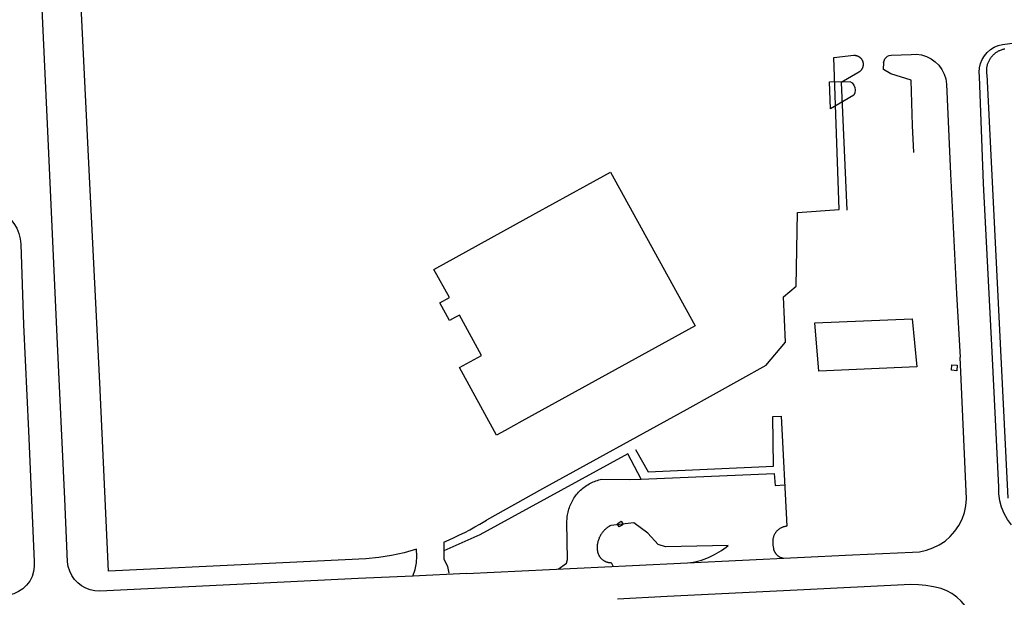
# Model space of a CAD drawing. Units: feet. Extents: x -6.02 to 0.02, y -6.52 to 0.01.
# Drawn here: x -2.13 to -1.63, y -4.62 to -4.33 of the extents above; entities that cross this region are included whole.
import ezdxf

# ---------------------------------------------------------------- set-up
doc = ezdxf.new("R2010")
doc.units = ezdxf.units.FT
doc.header["$LTSCALE"] = 100
doc.header["$MEASUREMENT"] = 0
doc.layers.add('VICINITY-SC', color=251, linetype='Continuous')

msp = doc.modelspace()

# ---------------------------------------------------------------- linework, layer by layer
at = {"layer": 'VICINITY-SC'}
for p, q in [((-1.69004, -4.35173), (-1.67993, -4.35141)), ((-1.65719, -4.47152), (-1.6554, -4.50333)), ((-1.72835, -4.48612), (-1.67944, -4.48415)), ((-1.72635, -4.51045), (-1.72835, -4.48612)), ((-1.67944, -4.48415), (-1.67722, -4.50824)), ((-1.6522, -4.57452), (-1.6554, -4.50333)), ((-1.67722, -4.50824), (-1.72635, -4.51045))]:
    msp.add_line(p, q, dxfattribs=at)
for points in [[(-1.95367, -4.60463), (-2.00568, -4.60725), (-2.08294, -4.6108), (-2.08721, -4.51623), (-2.09222, -4.41621), (-2.09767, -4.30659), (-2.1007, -4.24144), (-1.99544, -4.23665), (-1.88418, -4.23085)], [(-2.10346, -4.60621), (-2.10483, -4.57457), (-2.10862, -4.49314), (-2.11314, -4.39354), (-2.11702, -4.3103), (-2.11997, -4.2448)], [(-1.63419, -4.34637), (-1.6268, -4.34544), (-1.61944, -4.34425), (-1.61212, -4.34281), (-1.60487, -4.34112), (-1.59767, -4.33919), (-1.59054, -4.337)], [(-1.64576, -4.36249), (-1.64589, -4.3603), (-1.6457, -4.35812), (-1.64518, -4.356), (-1.64434, -4.35398), (-1.6432, -4.35211), (-1.6418, -4.35044), (-1.64015, -4.34899), (-1.63831, -4.34782), (-1.6363, -4.34694), (-1.63419, -4.34637)], [(-1.63304, -4.34871), (-1.63341, -4.34879), (-1.63379, -4.34887), (-1.63416, -4.34897), (-1.63453, -4.34909), (-1.63489, -4.34921), (-1.63525, -4.34935), (-1.63561, -4.3495), (-1.63596, -4.34966), (-1.6363, -4.34983), (-1.63664, -4.35002), (-1.63697, -4.35022), (-1.63729, -4.35043), (-1.63761, -4.35065), (-1.63792, -4.35088), (-1.63822, -4.35112), (-1.63851, -4.35137), (-1.63879, -4.35163), (-1.63906, -4.3519), (-1.63933, -4.35218), (-1.63958, -4.35247), (-1.63983, -4.35277), (-1.64006, -4.35307), (-1.64028, -4.35339), (-1.6405, -4.35371), (-1.6407, -4.35404), (-1.64089, -4.35437), (-1.64106, -4.35471), (-1.64123, -4.35506), (-1.64138, -4.35541), (-1.64152, -4.35577), (-1.64165, -4.35613), (-1.64177, -4.3565), (-1.64187, -4.35687), (-1.64196, -4.35725), (-1.64204, -4.35762), (-1.6421, -4.358), (-1.64215, -4.35839), (-1.64219, -4.35877), (-1.64222, -4.35915), (-1.64223, -4.35954), (-1.64222, -4.35992), (-1.64221, -4.36031), (-1.64218, -4.36069), (-1.64214, -4.36107), (-1.64208, -4.36145), (-1.63147, -4.57428)], [(-1.75286, -4.50762), (-1.74307, -4.49593), (-1.74404, -4.47311), (-1.73765, -4.46781), (-1.73697, -4.43079), (-1.71606, -4.42928), (-1.71879, -4.35293), (-1.70869, -4.35179), (-1.70853, -4.35179), (-1.70837, -4.3518), (-1.70821, -4.35181), (-1.70805, -4.35183), (-1.70789, -4.35186), (-1.70773, -4.35189), (-1.70758, -4.35192), (-1.70742, -4.35196), (-1.70727, -4.35201), (-1.70712, -4.35206), (-1.70697, -4.35212), (-1.70682, -4.35218), (-1.70668, -4.35225), (-1.70653, -4.35232), (-1.70639, -4.3524), (-1.70626, -4.35248), (-1.70612, -4.35257), (-1.70599, -4.35266), (-1.70586, -4.35276), (-1.70574, -4.35286), (-1.70562, -4.35296), (-1.7055, -4.35307), (-1.70539, -4.35318), (-1.70528, -4.3533), (-1.70517, -4.35342), (-1.70507, -4.35354), (-1.70498, -4.35367), (-1.70488, -4.3538), (-1.7048, -4.35394), (-1.70471, -4.35407), (-1.70464, -4.35421), (-1.70456, -4.35435), (-1.70449, -4.3545), (-1.70443, -4.35465), (-1.70437, -4.35479), (-1.70432, -4.35495), (-1.70427, -4.3551), (-1.70423, -4.35525), (-1.70419, -4.35541), (-1.70416, -4.35557), (-1.70414, -4.35572), (-1.70412, -4.35588), (-1.7041, -4.35604), (-1.70409, -4.3562), (-1.70409, -4.35636), (-1.70409, -4.35652), (-1.7041, -4.35668), (-1.70411, -4.35684), (-1.70413, -4.357), (-1.70416, -4.35716), (-1.70419, -4.35731), (-1.70422, -4.35747), (-1.70426, -4.35763), (-1.70431, -4.35778), (-1.70436, -4.35793), (-1.70442, -4.35808), (-1.70448, -4.35823), (-1.70454, -4.35837), (-1.70462, -4.35852), (-1.70469, -4.35866), (-1.70477, -4.35879), (-1.70486, -4.35893), (-1.70495, -4.35906), (-1.70505, -4.35919), (-1.70515, -4.35931), (-1.70525, -4.35943), (-1.70536, -4.35955), (-1.70547, -4.35967), (-1.70559, -4.35978), (-1.70571, -4.35988), (-1.70583, -4.35998), (-1.70596, -4.36008), (-1.70609, -4.36017), (-1.70622, -4.36026), (-1.70636, -4.36034), (-1.7065, -4.36042), (-1.70664, -4.3605), (-1.70679, -4.36057), (-1.71505, -4.3654), (-1.71231, -4.42954)], [(-1.69381, -4.35549), (-1.69362, -4.35455), (-1.69322, -4.35367), (-1.69261, -4.35292), (-1.69186, -4.35232), (-1.69098, -4.35192), (-1.69004, -4.35173)], [(-1.67993, -4.35141), (-1.67735, -4.35133), (-1.67479, -4.35166), (-1.67231, -4.3524), (-1.67, -4.35354), (-1.66789, -4.35503), (-1.66606, -4.35685), (-1.66454, -4.35894), (-1.66338, -4.36124), (-1.66261, -4.36371), (-1.66226, -4.36625)], [(-1.67873, -4.4007), (-1.6794, -4.38714), (-1.68003, -4.36439), (-1.69027, -4.36119), (-1.69391, -4.35894), (-1.69379, -4.35552)], [(-1.63604, -4.56869), (-1.63937, -4.50071), (-1.64362, -4.41622), (-1.64576, -4.36249)], [(-1.7088, -4.37189), (-1.72041, -4.37872), (-1.72102, -4.36511), (-1.71101, -4.3649)], [(-1.71076, -4.36493), (-1.70967, -4.36572), (-1.70883, -4.36676), (-1.70829, -4.368), (-1.70811, -4.36933), (-1.70828, -4.37066), (-1.7088, -4.3719)], [(-1.66226, -4.36625), (-1.66022, -4.41134), (-1.65719, -4.47152)], [(-1.88807, -4.54249), (-1.9067, -4.50863), (-1.89558, -4.50251), (-1.90673, -4.48224), (-1.90864, -4.48329), (-1.91165, -4.48496), (-1.91651, -4.47612), (-1.91177, -4.47351), (-1.91957, -4.45933), (-1.86839, -4.43116), (-1.8428, -4.41708), (-1.83088, -4.41053), (-1.78844, -4.48767), (-1.87535, -4.5355), (-1.88386, -4.54018), (-1.88807, -4.54249)], [(-2.13407, -4.43224), (-2.13207, -4.43415), (-2.13035, -4.43631), (-2.12895, -4.43869), (-2.12787, -4.44124), (-2.12716, -4.44392), (-2.12682, -4.44666)], [(-2.12682, -4.44666), (-2.12554, -4.48723), (-2.12298, -4.54038), (-2.1202, -4.60593)], [(-1.65691, -4.50746), (-1.65709, -4.51018), (-1.65973, -4.51), (-1.65955, -4.50728), (-1.65691, -4.50746)], [(-1.75286, -4.50762), (-1.79259, -4.52973), (-1.86504, -4.5695), (-1.89311, -4.58528)], [(-1.81829, -4.54981), (-1.81193, -4.56102), (-1.74901, -4.55809), (-1.7494, -4.53312), (-1.74518, -4.53296), (-1.74239, -4.58831), (-1.74266, -4.58834), (-1.74292, -4.58837), (-1.74318, -4.58841), (-1.74344, -4.58846), (-1.7437, -4.58853), (-1.74396, -4.5886), (-1.74421, -4.58867), (-1.74446, -4.58876), (-1.74471, -4.58886), (-1.74495, -4.58896), (-1.74519, -4.58908), (-1.74543, -4.5892), (-1.74566, -4.58933), (-1.74589, -4.58946), (-1.74611, -4.58961), (-1.74633, -4.58976), (-1.74654, -4.58992), (-1.74675, -4.59009), (-1.74695, -4.59027), (-1.74714, -4.59045), (-1.74733, -4.59063), (-1.74751, -4.59083), (-1.74768, -4.59103), (-1.74785, -4.59124), (-1.74801, -4.59145), (-1.74816, -4.59167), (-1.74831, -4.59189), (-1.74845, -4.59212), (-1.74857, -4.59235), (-1.7487, -4.59259), (-1.74881, -4.59283), (-1.74891, -4.59307), (-1.74901, -4.59332), (-1.7491, -4.59357), (-1.74917, -4.59382), (-1.74924, -4.59408), (-1.7493, -4.59434), (-1.74936, -4.5946), (-1.7494, -4.59486), (-1.74943, -4.59513), (-1.74946, -4.59539), (-1.74947, -4.59566), (-1.74948, -4.59592), (-1.74947, -4.59619), (-1.74943, -4.59699), (-1.74937, -4.5978), (-1.74927, -4.5986), (-1.74915, -4.5994), (-1.74911, -4.59961), (-1.74906, -4.59981), (-1.74901, -4.60001), (-1.74895, -4.60021), (-1.74888, -4.60041), (-1.74881, -4.6006), (-1.74873, -4.60079), (-1.74864, -4.60098), (-1.74855, -4.60117), (-1.74845, -4.60135), (-1.74834, -4.60153), (-1.74823, -4.60171), (-1.74811, -4.60188), (-1.74799, -4.60204), (-1.74786, -4.60221), (-1.74772, -4.60237), (-1.74758, -4.60252), (-1.74743, -4.60267), (-1.74728, -4.60281), (-1.74713, -4.60295), (-1.74697, -4.60308), (-1.7468, -4.60321), (-1.74663, -4.60333), (-1.74646, -4.60344), (-1.74628, -4.60355), (-1.7461, -4.60365), (-1.74591, -4.60375), (-1.74573, -4.60384), (-1.74554, -4.60392), (-1.74534, -4.604), (-1.74515, -4.60407), (-1.74495, -4.60413), (-1.74475, -4.60419), (-1.74455, -4.60424), (-1.74434, -4.60428), (-1.74414, -4.60431)], [(-1.85722, -4.6098), (-1.85295, -4.60688), (-1.85248, -4.60497), (-1.85275, -4.58639), (-1.85275, -4.58563), (-1.85272, -4.58488), (-1.85266, -4.58412), (-1.85258, -4.58337), (-1.85248, -4.58263), (-1.85235, -4.58189), (-1.85219, -4.58115), (-1.85201, -4.58042), (-1.8518, -4.57969), (-1.85157, -4.57897), (-1.85131, -4.57826), (-1.85103, -4.57756), (-1.85072, -4.57687), (-1.85039, -4.5762), (-1.85004, -4.57553), (-1.84966, -4.57488), (-1.84926, -4.57423), (-1.84884, -4.57361), (-1.8484, -4.573), (-1.84794, -4.5724), (-1.84745, -4.57182), (-1.84695, -4.57126), (-1.84643, -4.57071), (-1.84589, -4.57019), (-1.84533, -4.56968), (-1.84476, -4.56919), (-1.84416, -4.56872), (-1.84356, -4.56828), (-1.84293, -4.56785), (-1.8423, -4.56745), (-1.84165, -4.56707), (-1.84098, -4.56671), (-1.84031, -4.56637), (-1.83962, -4.56606), (-1.83892, -4.56577), (-1.83821, -4.56551), (-1.8375, -4.56527), (-1.83678, -4.56506), (-1.83605, -4.56487), (-1.83531, -4.5647), (-1.82118, -4.56484), (-1.81553, -4.56471), (-1.82226, -4.55196), (-1.89655, -4.59254), (-1.91456, -4.60061)], [(-1.81553, -4.56471), (-1.74884, -4.56179), (-1.74818, -4.56781), (-1.74344, -4.56757)], [(-1.62966, -4.58766), (-1.63167, -4.5849), (-1.63332, -4.58192), (-1.6346, -4.57876), (-1.63549, -4.57548), (-1.63597, -4.5721), (-1.63604, -4.56869)], [(-1.67929, -4.60138), (-1.67579, -4.60109), (-1.67236, -4.60037), (-1.66904, -4.59922), (-1.66591, -4.59765), (-1.66299, -4.59571), (-1.66034, -4.59339), (-1.65802, -4.59077), (-1.65604, -4.58787), (-1.65444, -4.58474), (-1.65326, -4.58144), (-1.65251, -4.57801), (-1.6522, -4.57452)], [(-1.9146, -4.59627), (-1.91194, -4.59512), (-1.90931, -4.59392), (-1.90669, -4.59267), (-1.9041, -4.59138), (-1.90153, -4.59005), (-1.89898, -4.58867), (-1.89646, -4.58724), (-1.89308, -4.58524)], [(-1.82562, -4.58583), (-1.8246, -4.58742), (-1.82654, -4.58867), (-1.82756, -4.58707), (-1.82562, -4.58583)], [(-1.79073, -4.60656), (-1.78935, -4.60631), (-1.78798, -4.606), (-1.78662, -4.60565), (-1.78527, -4.60525), (-1.78394, -4.6048), (-1.78263, -4.60431), (-1.78133, -4.60377), (-1.78005, -4.60318), (-1.77879, -4.60255), (-1.77756, -4.60188), (-1.77635, -4.60116), (-1.77517, -4.6004), (-1.77401, -4.5996), (-1.77289, -4.59877), (-1.77179, -4.59789), (-1.80322, -4.5986), (-1.80704, -4.59749), (-1.81214, -4.59176), (-1.81914, -4.58651), (-1.83076, -4.58794), (-1.83113, -4.58814), (-1.8315, -4.58835), (-1.83187, -4.58857), (-1.83222, -4.58881), (-1.83257, -4.58905), (-1.8329, -4.58931), (-1.83323, -4.58958), (-1.83355, -4.58986), (-1.83386, -4.59015), (-1.83416, -4.59045), (-1.83445, -4.59076), (-1.83472, -4.59109), (-1.83499, -4.59142), (-1.83525, -4.59176), (-1.83549, -4.5921), (-1.83572, -4.59246), (-1.83594, -4.59282), (-1.83614, -4.5932), (-1.83634, -4.59357), (-1.83652, -4.59396), (-1.83668, -4.59435), (-1.83684, -4.59475), (-1.83698, -4.59515), (-1.8371, -4.59555), (-1.83721, -4.59596), (-1.83731, -4.59638), (-1.83739, -4.59679), (-1.83746, -4.59721), (-1.83752, -4.59763), (-1.83756, -4.59806), (-1.83758, -4.59848), (-1.83759, -4.5989), (-1.83759, -4.59933), (-1.83757, -4.59975), (-1.83754, -4.60018), (-1.83749, -4.6006), (-1.83746, -4.60083), (-1.83741, -4.60106), (-1.83736, -4.60129), (-1.83731, -4.60152), (-1.83724, -4.60175), (-1.83716, -4.60198), (-1.83708, -4.6022), (-1.83699, -4.60242), (-1.8369, -4.60263), (-1.83679, -4.60284), (-1.83668, -4.60305), (-1.83656, -4.60326), (-1.83644, -4.60346), (-1.8363, -4.60365), (-1.83617, -4.60384), (-1.83602, -4.60403), (-1.83587, -4.60421), (-1.83571, -4.60439), (-1.83555, -4.60456), (-1.83538, -4.60472), (-1.8352, -4.60488), (-1.83502, -4.60503), (-1.83483, -4.60518), (-1.83464, -4.60532), (-1.83445, -4.60545), (-1.83425, -4.60557), (-1.83404, -4.60569), (-1.83383, -4.60581), (-1.83362, -4.60591), (-1.83341, -4.60601), (-1.83319, -4.6061), (-1.83297, -4.60618), (-1.83274, -4.60625), (-1.83252, -4.60632), (-1.83229, -4.60638), (-1.83206, -4.60643), (-1.83182, -4.60647), (-1.83159, -4.60651), (-1.83136, -4.60653), (-1.83112, -4.60655), (-1.83088, -4.60656), (-1.83065, -4.60656), (-1.82965, -4.60845)], [(-1.92828, -4.59983), (-1.93451, -4.6016), (-1.94083, -4.603), (-1.94723, -4.60401), (-1.95367, -4.60463)], [(-1.93008, -4.61331), (-1.92898, -4.61005), (-1.9283, -4.60669), (-1.92807, -4.60326), (-1.92828, -4.59983)], [(-1.9146, -4.59645), (-1.91452, -4.60473), (-1.9127, -4.60858), (-1.91209, -4.61187)], [(-2.1202, -4.60593), (-2.12012, -4.60851), (-2.12047, -4.61108), (-2.12125, -4.61355), (-2.12243, -4.61585), (-2.12398, -4.61792), (-2.12586, -4.6197), (-2.12801, -4.62114), (-2.13038, -4.6222), (-2.13289, -4.62284), (-2.13547, -4.62305)], [(-1.90312, -4.61205), (-1.81986, -4.60797), (-1.7095, -4.60264), (-1.67929, -4.60138)], [(-2.08727, -4.62087), (-2.08967, -4.62074), (-2.09202, -4.62024), (-2.09427, -4.6194), (-2.09637, -4.61821), (-2.09827, -4.61675), (-2.09992, -4.615), (-2.1013, -4.61303), (-2.10235, -4.61087), (-2.10309, -4.60858), (-2.10346, -4.60621)], [(-1.90312, -4.61205), (-1.93008, -4.61331), (-1.95757, -4.61459), (-2.01845, -4.61749), (-2.08727, -4.62087)], [(-1.68024, -4.61757), (-1.73715, -4.62037), (-1.80244, -4.62358), (-1.82732, -4.62492)], [(-1.66499, -4.61956), (-1.66874, -4.61865), (-1.67255, -4.61801), (-1.67639, -4.61765), (-1.68024, -4.61757)], [(-1.64917, -4.63645), (-1.65007, -4.63356), (-1.65133, -4.63082), (-1.65293, -4.62826), (-1.65486, -4.62593), (-1.65706, -4.62386), (-1.65951, -4.62208), (-1.66217, -4.62065), (-1.66499, -4.61956)]]:
    msp.add_lwpolyline(points, dxfattribs=at)

doc.saveas('drawing.dxf')
